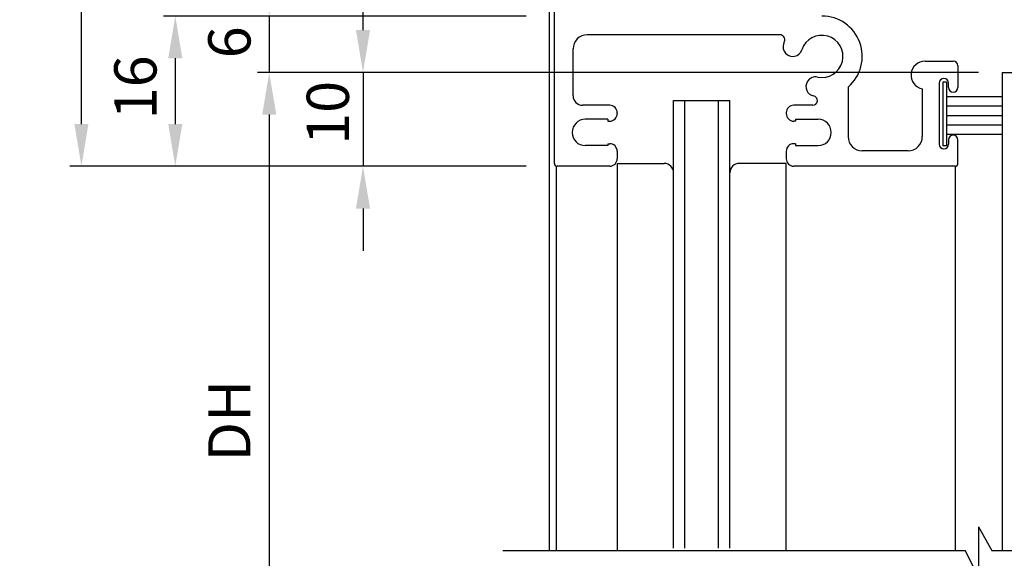
# Model space of a CAD drawing. Extents: x 21 to 986, y -800 to -109.
# Drawn here: x 530 to 635, y -654 to -597 of the extents above; entities that cross this region are included whole.
import ezdxf

# ---------------------------------------------------------------- set-up
doc = ezdxf.new("R2010")
doc.units = 0
doc.linetypes.add('DASHED', pattern=[19.05, 12.7, -6.35])
doc.layers.get('DEFPOINTS').update_dxf_attribs({"linetype": 'CONTINUOUS'})
for name, color, linetype in [('SUNPOUSEN', 7, 'CONTINUOUS'), ('ガラス', 7, 'CONTINUOUS'), ('他社枠', 7, 'CONTINUOUS')]:
    doc.layers.add(name, color=color, linetype=linetype)
doc.styles.get("Standard").update_dxf_attribs({"font": 'txt.shx', "bigfont": 'KELF1-K.shx'})
doc.dimstyles.get("Standard").update_dxf_attribs({"dimtxt": 2.5, "dimasz": 2.5, "dimexe": 1.25, "dimexo": 0.625, "dimtad": 1, "dimcen": 2.5, "dimazin": 3, "dimtfac": 1, "dimtmove": 0, "dimatfit": 3})

# ---------------------------------------------------------------- blocks, each defined once
blk = doc.blocks.new('*D235')
at = {"layer": 'DEFPOINTS', "color": 0}
for p in [(634.27, -602.22), (556.2, -673.14), (637.12, -673.14)]:
    blk.add_point(p, dxfattribs=at)
at = {"layer": 'SUNPOUSEN'}
for p, q in [((631.77, -602.22), (554.95, -602.22)), ((556.2, -606.72), (556.2, -673.14))]:
    blk.add_line(p, q, dxfattribs=at)
blk.add_solid([(556.95, -606.72), (555.45, -606.72), (556.2, -602.22)], dxfattribs=at)
at = {"layer": 'SUNPOUSEN', "linetype": 'CONTINUOUS'}
blk.add_text('DH', height=4.5, rotation=90, dxfattribs=at).set_placement((554.2, -643.68))
blk = doc.blocks.new('*D233')
at = {"layer": 'DEFPOINTS', "color": 0}
for p in [(586.07, -596.22), (556.2, -602.22), (634.27, -602.22)]:
    blk.add_point(p, dxfattribs=at)
at = {"layer": 'SUNPOUSEN'}
for p, q in [((556.2, -591.72), (556.2, -587.22)), ((583.57, -596.22), (554.95, -596.22)), ((556.2, -596.22), (556.2, -602.22)), ((631.77, -602.22), (554.95, -602.22)), ((556.2, -606.72), (556.2, -611.22))]:
    blk.add_line(p, q, dxfattribs=at)
for points in [[(555.45, -591.72), (556.95, -591.72), (556.2, -596.22)], [(556.95, -606.72), (555.45, -606.72), (556.2, -602.22)]]:
    blk.add_solid(points, dxfattribs=at)
at = {"layer": 'SUNPOUSEN', "linetype": 'CONTINUOUS'}
blk.add_text('6', height=4.5, rotation=90, dxfattribs=at).set_placement((554.2, -600.72))
blk = doc.blocks.new('*D232')
at = {"layer": 'DEFPOINTS', "color": 0}
for p in [(634.27, -602.22), (566.19, -612.22), (586.07, -612.22)]:
    blk.add_point(p, dxfattribs=at)
at = {"layer": 'SUNPOUSEN'}
for p, q in [((566.19, -597.72), (566.19, -593.22)), ((631.77, -602.22), (564.94, -602.22)), ((566.19, -602.22), (566.19, -612.22)), ((583.57, -612.22), (564.94, -612.22)), ((566.19, -616.72), (566.19, -621.22))]:
    blk.add_line(p, q, dxfattribs=at)
for points in [[(565.44, -597.72), (566.94, -597.72), (566.19, -602.22)], [(566.94, -616.72), (565.44, -616.72), (566.19, -612.22)]]:
    blk.add_solid(points, dxfattribs=at)
at = {"layer": 'SUNPOUSEN', "linetype": 'CONTINUOUS'}
blk.add_text('10', height=4.5, rotation=90, dxfattribs=at).set_placement((564.69, -609.94))
blk = doc.blocks.new('*D230')
at = {"layer": 'DEFPOINTS', "color": 0}
for p in [(536.19, -442.22), (586.07, -442.22), (586.07, -612.22)]:
    blk.add_point(p, dxfattribs=at)
at = {"layer": 'SUNPOUSEN'}
for p, q in [((583.57, -442.22), (534.94, -442.22)), ((536.19, -607.72), (536.19, -446.72)), ((583.57, -612.22), (534.94, -612.22))]:
    blk.add_line(p, q, dxfattribs=at)
for points in [[(536.94, -446.72), (535.44, -446.72), (536.19, -442.22)], [(535.44, -607.72), (536.94, -607.72), (536.19, -612.22)]]:
    blk.add_solid(points, dxfattribs=at)
at = {"layer": 'SUNPOUSEN', "linetype": 'CONTINUOUS'}
blk.add_text('170', height=4.5, rotation=90, dxfattribs=at).set_placement((534.19, -537.44))
blk = doc.blocks.new('*D228')
at = {"layer": 'DEFPOINTS', "color": 0}
for p in [(586.07, -596.22), (546.19, -612.22), (586.07, -612.22)]:
    blk.add_point(p, dxfattribs=at)
at = {"layer": 'SUNPOUSEN'}
for p, q in [((583.57, -596.22), (544.94, -596.22)), ((546.19, -600.72), (546.19, -607.72)), ((583.57, -612.22), (544.94, -612.22))]:
    blk.add_line(p, q, dxfattribs=at)
for points in [[(546.94, -600.72), (545.44, -600.72), (546.19, -596.22)], [(545.44, -607.72), (546.94, -607.72), (546.19, -612.22)]]:
    blk.add_solid(points, dxfattribs=at)
at = {"layer": 'SUNPOUSEN', "linetype": 'CONTINUOUS'}
blk.add_text('16', height=4.5, rotation=90, dxfattribs=at).set_placement((544.19, -607.22))

msp = doc.modelspace()

# ---------------------------------------------------------------- linework, layer by layer
at = {"layer": 'ガラス', "color": 7}
for p, q in [((599.273, -652.888), (599.273, -605.217)), ((600.473, -652.888), (600.473, -605.217)), ((604.073, -652.888), (604.073, -605.217)), ((605.273, -652.888), (605.273, -605.217))]:
    msp.add_line(p, q, dxfattribs=at)
at = {"layer": '他社枠', "color": 7}
for p, q in [((586.073, -653.141), (586.073, -422.215)), ((586.573, -611.917), (586.573, -462.017)), ((610.623, -598.217), (590.073, -598.217)), ((588.573, -604.717), (588.573, -599.717)), ((626.073, -601.017), (629.073, -601.017)), ((629.573, -601.517), (629.573, -603.817)), ((634.273, -602.217), (675.273, -602.217)), ((634.273, -602.217), (634.273, -653.141)), ((617.873, -603.78), (617.873, -609.067)), ((625.773, -603.987), (625.773, -609.067)), ((627.573, -603.367), (627.573, -609.867)), ((628.573, -603.817), (628.573, -603.367)), ((599.273, -605.217), (605.273, -605.217)), ((592.473, -605.717), (589.573, -605.717)), ((614.098, -605.717), (612.073, -605.717)), ((592.273, -607.217), (589.873, -607.217)), ((592.273, -607.217), (592.273, -607.417)), ((593.273, -606.517), (593.273, -606.617)), ((611.273, -606.517), (611.273, -606.617)), ((612.273, -607.217), (614.673, -607.217)), ((612.273, -607.217), (612.273, -607.417)), ((592.273, -607.417), (592.473, -607.417)), ((612.273, -607.417), (612.073, -607.417)), ((628.573, -609.417), (628.573, -609.867)), ((629.573, -611.917), (629.573, -609.417)), ((592.273, -610.017), (589.873, -610.017)), ((592.273, -609.817), (592.473, -609.817)), ((592.273, -609.817), (592.273, -610.017)), ((612.273, -609.817), (612.073, -609.817)), ((612.273, -609.817), (612.273, -610.017)), ((612.273, -610.017), (614.673, -610.017)), ((593.273, -610.617), (593.273, -611.417)), ((611.273, -610.617), (611.273, -611.417)), ((624.273, -610.567), (619.373, -610.567)), ((586.773, -612.217), (586.773, -653.141)), ((592.473, -612.217), (586.873, -612.217)), ((593.273, -611.917), (598.273, -611.917)), ((629.273, -612.217), (612.073, -612.217)), ((629.273, -612.217), (629.273, -653.141)), ((631.756, -650.641), (633.177, -653.141)), ((631.756, -650.641), (631.756, -655.941)), ((581.073, -653.141), (630.356, -653.141)), ((631.756, -655.941), (630.356, -653.141)), ((633.177, -653.141), (691.073, -653.141))]:
    msp.add_line(p, q, dxfattribs=at)
at = {"layer": '他社枠', "color": 7, "linetype": 'DASHED'}
for p, q in [((627.945, -603.272), (627.945, -610.027)), ((628.363, -603.272), (627.945, -603.272)), ((628.363, -603.272), (628.363, -610.027)), ((634.273, -604.831), (628.363, -604.831)), ((634.273, -605.831), (628.363, -605.831)), ((634.273, -606.831), (628.363, -606.831)), ((634.273, -607.831), (628.363, -607.831)), ((634.273, -608.831), (628.363, -608.831)), ((628.363, -610.027), (627.945, -610.027))]:
    msp.add_line(p, q, dxfattribs=at)
at = {"layer": '他社枠', "color": 7}
msp.add_lwpolyline([(593.273, -611.917), (593.273, -653.141)], dxfattribs=at)
msp.add_lwpolyline([(611.273, -653.141), (611.273, -611.917), (606.273, -611.917, 0.4142136), (605.273, -612.917)], format="xyb", dxfattribs=at)
for centre, radius, start, end in [((615.073, -600.517), 4.3, 310.62941, 90), ((590.073, -599.717), 1.5, 90, 180), ((610.623, -598.717), 0.5, 337.97585, 90), ((615.073, -600.517), 4.3, 157.97583, 161.76134), ((615.073, -600.517), 2.25, 258.21667, 161.7614), ((611.963, -599.492), 1.025, 161.76114, 341.76141), ((611.963, -599.492), 1.025, 157.93726, 160.37601), ((626.073, -602.517), 1.5, 90, 258.46295), ((629.073, -601.517), 0.5, 0, 90), ((614.406, -603.723), 1.025, 78.23909, 150.00099), ((628.073, -603.367), 0.5, 90, 180), ((628.073, -603.367), 0.5, 0, 90), ((614.406, -603.723), 1.025, 150.00099, 258.38312), ((629.073, -603.817), 0.5, 180, 270), ((629.073, -603.817), 0.5, 270, 0), ((589.573, -604.717), 1, 180, 270), ((614.098, -605.217), 0.5, 270, 78.38178), ((592.473, -606.517), 0.8, 0, 90), ((612.073, -606.517), 0.8, 90, 180), ((589.873, -608.617), 1.4, 90, 180), ((592.473, -606.617), 0.8, 270, 0), ((612.073, -606.617), 0.8, 180, 270), ((614.673, -608.617), 1.4, 0, 90), ((589.873, -608.617), 1.4, 180, 270), ((614.673, -608.617), 1.4, 270.00062, 0), ((619.373, -609.067), 1.5, 180, 270.00058), ((624.273, -609.067), 1.5, 269.99942, 0), ((629.073, -609.417), 0.5, 90, 180), ((629.073, -609.417), 0.5, 0, 90), ((592.473, -610.617), 0.8, 0, 90), ((612.073, -610.617), 0.8, 90, 180), ((628.073, -609.867), 0.5, 180, 270), ((628.073, -609.867), 0.5, 270, 0), ((592.473, -611.417), 0.8, 270, 0), ((612.073, -611.417), 0.8, 180, 270), ((586.873, -611.917), 0.3, 180, 270), ((598.273, -612.917), 1, 0, 90), ((629.273, -611.917), 0.3, 270, 0)]:
    msp.add_arc(centre, radius, start, end, dxfattribs=at)

# ---------------------------------------------------------------- dimensions: what is measured, and where the dimension line sits
at = {"layer": 'SUNPOUSEN', "color": 7}
for base, p1, p2, picture, middle in [((536.194, -442.217), (586.073, -612.217), (586.073, -442.217), '*D230', (536.194, -532.467)), ((556.202, -602.217), (586.073, -596.217), (634.273, -602.217), '*D233', (556.202, -599.217)), ((566.194, -612.217), (634.273, -602.217), (586.073, -612.217), '*D232', (566.194, -607.217))]:
    dim = msp.add_linear_dim(base=base, p1=p1, p2=p2, angle=90, dimstyle='Standard', dxfattribs=at)
    dim.commit()
    dim.dimension.update_dxf_attribs({"geometry": picture, "text_midpoint": middle, "dimtype": 160})
dim = msp.add_linear_dim(base=(546.194, -612.217), p1=(586.073, -596.217), p2=(586.073, -612.217), angle=90, dimstyle='Standard', dxfattribs=at)
dim.commit()
dim.dimension.update_dxf_attribs({"geometry": '*D228', "text_midpoint": (541.944, -604.217)})
dim = msp.add_linear_dim(base=(556.202, -673.142), p1=(634.273, -602.217), p2=(637.124, -673.142), angle=90, text='DH', dimstyle='Standard', dxfattribs=at)
dim.commit()
dim.dimension.update_dxf_attribs({"geometry": '*D235', "text_midpoint": (551.952, -639.93)})

doc.saveas('drawing.dxf')
